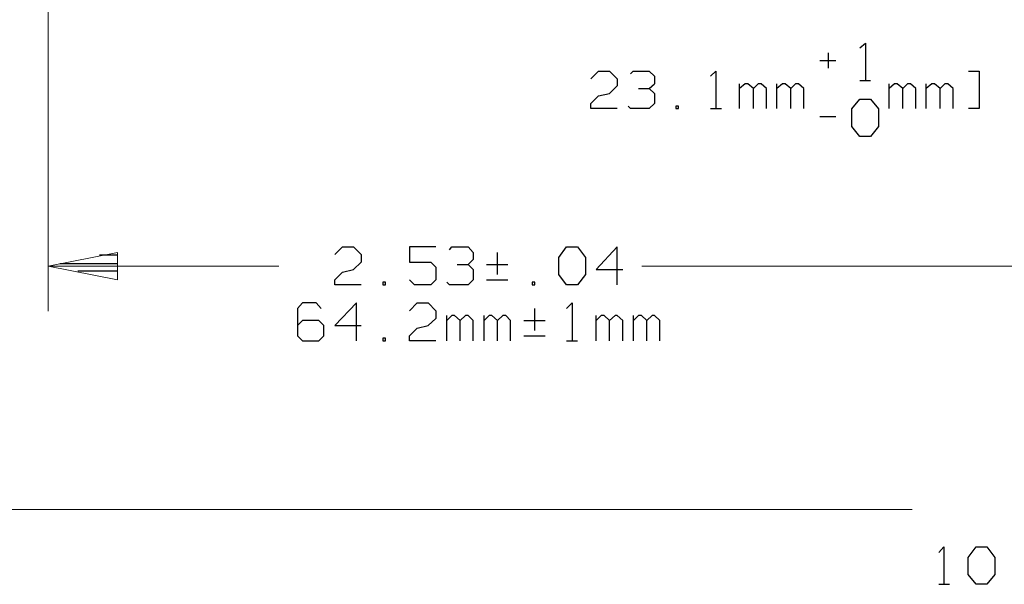
# Model space of a CAD drawing. Units: inches. Extents: x -3.57 to 3.55, y -2.65 to 2.89.
# Drawn here: x -2.32 to -1.08, y -1.44 to -0.72 of the extents above; entities that cross this region are included whole.
import ezdxf

# ---------------------------------------------------------------- set-up
doc = ezdxf.new("R2010")
doc.units = ezdxf.units.IN
doc.header["$MEASUREMENT"] = 0
doc.layers.add('Layer 1', color=7, linetype='Continuous')

msp = doc.modelspace()

# ---------------------------------------------------------------- linework, layer by layer
at = {"layer": 'Layer 1', "lineweight": 13}
for points in [[(-2.2854, 0.2278), (-2.2854, 0.2278), (-2.2854, -1.091), (-2.2854, -1.091)], [(-1.9937, -1.034), (-1.9937, -1.034), (-2.2854, -1.034), (-2.2854, -1.034)], [(-0.3625, -1.034), (-0.3625, -1.034), (-1.5347, -1.034), (-1.5347, -1.034)], [(-2.8465, -1.3417), (-2.8465, -1.3417), (-1.1931, -1.3417), (-1.1931, -1.3417)]]:
    msp.add_open_spline(points, degree=3, dxfattribs=at)
at = {"layer": 'Layer 1', "lineweight": 25}
for points in [[(-1.259, -0.7583), (-1.259, -0.7583), (-1.2521, -0.7521), (-1.2521, -0.7521)], [(-1.2521, -0.7521), (-1.2521, -0.7521), (-1.2521, -0.7993), (-1.2521, -0.7993)], [(-1.2993, -0.7646), (-1.2993, -0.7646), (-1.2993, -0.784), (-1.2993, -0.784)], [(-1.3097, -0.7743), (-1.3097, -0.7743), (-1.2896, -0.7743), (-1.2896, -0.7743)], [(-1.5993, -0.7972), (-1.5993, -0.7972), (-1.5896, -0.7875), (-1.5896, -0.7875)], [(-1.5896, -0.7875), (-1.5896, -0.7875), (-1.5757, -0.7875), (-1.5757, -0.7875)], [(-1.5757, -0.7875), (-1.5757, -0.7875), (-1.566, -0.7972), (-1.566, -0.7972)], [(-1.5493, -0.791), (-1.5493, -0.791), (-1.5458, -0.7875), (-1.5458, -0.7875)], [(-1.5458, -0.7875), (-1.5458, -0.7875), (-1.5257, -0.7875), (-1.5257, -0.7875)], [(-1.5257, -0.7875), (-1.5257, -0.7875), (-1.5187, -0.7938), (-1.5187, -0.7938)], [(-1.5187, -0.7938), (-1.5187, -0.7938), (-1.5187, -0.8035), (-1.5187, -0.8035)], [(-1.4479, -0.7938), (-1.4479, -0.7938), (-1.441, -0.7875), (-1.441, -0.7875)], [(-1.441, -0.7875), (-1.441, -0.7875), (-1.441, -0.8347), (-1.441, -0.8347)], [(-1.1215, -0.7875), (-1.1215, -0.7875), (-1.1083, -0.7875), (-1.1083, -0.7875)], [(-1.1083, -0.7875), (-1.1083, -0.7875), (-1.1083, -0.8347), (-1.1083, -0.8347)], [(-1.566, -0.8063), (-1.566, -0.8063), (-1.5757, -0.816), (-1.5757, -0.816)], [(-1.566, -0.7972), (-1.566, -0.7972), (-1.566, -0.8063), (-1.566, -0.8063)], [(-1.5257, -0.8097), (-1.5257, -0.8097), (-1.5187, -0.8035), (-1.5187, -0.8035)], [(-1.4111, -0.8347), (-1.4111, -0.8347), (-1.4111, -0.8035), (-1.4111, -0.8035)], [(-1.4042, -0.8035), (-1.4042, -0.8035), (-1.4111, -0.8097), (-1.4111, -0.8097)], [(-1.4007, -0.8035), (-1.4007, -0.8035), (-1.4042, -0.8035), (-1.4042, -0.8035)], [(-1.3937, -0.8097), (-1.3937, -0.8097), (-1.4007, -0.8035), (-1.4007, -0.8035)], [(-1.3875, -0.8035), (-1.3875, -0.8035), (-1.3937, -0.8097), (-1.3937, -0.8097)], [(-1.384, -0.8035), (-1.384, -0.8035), (-1.3875, -0.8035), (-1.3875, -0.8035)], [(-1.3771, -0.8097), (-1.3771, -0.8097), (-1.384, -0.8035), (-1.384, -0.8035)], [(-1.3639, -0.8347), (-1.3639, -0.8347), (-1.3639, -0.8035), (-1.3639, -0.8035)], [(-1.3569, -0.8035), (-1.3569, -0.8035), (-1.3639, -0.8097), (-1.3639, -0.8097)], [(-1.3535, -0.8035), (-1.3535, -0.8035), (-1.3569, -0.8035), (-1.3569, -0.8035)], [(-1.3465, -0.8097), (-1.3465, -0.8097), (-1.3535, -0.8035), (-1.3535, -0.8035)], [(-1.3403, -0.8035), (-1.3403, -0.8035), (-1.3465, -0.8097), (-1.3465, -0.8097)], [(-1.3368, -0.8035), (-1.3368, -0.8035), (-1.3403, -0.8035), (-1.3403, -0.8035)], [(-1.3299, -0.8097), (-1.3299, -0.8097), (-1.3368, -0.8035), (-1.3368, -0.8035)], [(-1.259, -0.7993), (-1.259, -0.7993), (-1.2458, -0.7993), (-1.2458, -0.7993)], [(-1.2222, -0.8347), (-1.2222, -0.8347), (-1.2222, -0.8035), (-1.2222, -0.8035)], [(-1.2153, -0.8035), (-1.2153, -0.8035), (-1.2222, -0.8097), (-1.2222, -0.8097)], [(-1.2118, -0.8035), (-1.2118, -0.8035), (-1.2153, -0.8035), (-1.2153, -0.8035)], [(-1.2049, -0.8097), (-1.2049, -0.8097), (-1.2118, -0.8035), (-1.2118, -0.8035)], [(-1.1986, -0.8035), (-1.1986, -0.8035), (-1.2049, -0.8097), (-1.2049, -0.8097)], [(-1.1951, -0.8035), (-1.1951, -0.8035), (-1.1986, -0.8035), (-1.1986, -0.8035)], [(-1.1882, -0.8097), (-1.1882, -0.8097), (-1.1951, -0.8035), (-1.1951, -0.8035)], [(-1.175, -0.8347), (-1.175, -0.8347), (-1.175, -0.8035), (-1.175, -0.8035)], [(-1.1681, -0.8035), (-1.1681, -0.8035), (-1.175, -0.8097), (-1.175, -0.8097)], [(-1.1646, -0.8035), (-1.1646, -0.8035), (-1.1681, -0.8035), (-1.1681, -0.8035)], [(-1.1576, -0.8097), (-1.1576, -0.8097), (-1.1646, -0.8035), (-1.1646, -0.8035)], [(-1.1514, -0.8035), (-1.1514, -0.8035), (-1.1576, -0.8097), (-1.1576, -0.8097)], [(-1.1479, -0.8035), (-1.1479, -0.8035), (-1.1514, -0.8035), (-1.1514, -0.8035)], [(-1.141, -0.8097), (-1.141, -0.8097), (-1.1479, -0.8035), (-1.1479, -0.8035)], [(-1.5993, -0.8285), (-1.5993, -0.8285), (-1.5896, -0.8188), (-1.5896, -0.8188)], [(-1.5896, -0.8188), (-1.5896, -0.8188), (-1.5757, -0.816), (-1.5757, -0.816)], [(-1.5389, -0.8097), (-1.5389, -0.8097), (-1.5257, -0.8097), (-1.5257, -0.8097)], [(-1.5257, -0.8097), (-1.5257, -0.8097), (-1.5187, -0.816), (-1.5187, -0.816)], [(-1.5187, -0.816), (-1.5187, -0.816), (-1.5187, -0.8285), (-1.5187, -0.8285)], [(-1.3937, -0.8347), (-1.3937, -0.8347), (-1.3937, -0.8097), (-1.3937, -0.8097)], [(-1.3771, -0.8347), (-1.3771, -0.8347), (-1.3771, -0.8097), (-1.3771, -0.8097)], [(-1.3465, -0.8347), (-1.3465, -0.8347), (-1.3465, -0.8097), (-1.3465, -0.8097)], [(-1.3299, -0.8347), (-1.3299, -0.8347), (-1.3299, -0.8097), (-1.3299, -0.8097)], [(-1.2049, -0.8347), (-1.2049, -0.8347), (-1.2049, -0.8097), (-1.2049, -0.8097)], [(-1.1882, -0.8347), (-1.1882, -0.8347), (-1.1882, -0.8097), (-1.1882, -0.8097)], [(-1.1576, -0.8347), (-1.1576, -0.8347), (-1.1576, -0.8097), (-1.1576, -0.8097)], [(-1.141, -0.8347), (-1.141, -0.8347), (-1.141, -0.8097), (-1.141, -0.8097)], [(-1.5993, -0.8347), (-1.5993, -0.8347), (-1.5993, -0.8285), (-1.5993, -0.8285)], [(-1.5493, -0.8347), (-1.5493, -0.8347), (-1.5521, -0.8319), (-1.5521, -0.8319)], [(-1.5187, -0.8285), (-1.5187, -0.8285), (-1.5257, -0.8347), (-1.5257, -0.8347)], [(-1.4882, -0.8319), (-1.4882, -0.8319), (-1.4917, -0.8319), (-1.4917, -0.8319)], [(-1.4917, -0.8319), (-1.4917, -0.8319), (-1.4917, -0.8347), (-1.4917, -0.8347)], [(-1.4882, -0.8347), (-1.4882, -0.8347), (-1.4882, -0.8319), (-1.4882, -0.8319)], [(-1.2694, -0.8354), (-1.2694, -0.8354), (-1.259, -0.8229), (-1.259, -0.8229)], [(-1.259, -0.8229), (-1.259, -0.8229), (-1.2458, -0.8229), (-1.2458, -0.8229)], [(-1.2458, -0.8229), (-1.2458, -0.8229), (-1.2354, -0.8354), (-1.2354, -0.8354)], [(-1.566, -0.8347), (-1.566, -0.8347), (-1.5993, -0.8347), (-1.5993, -0.8347)], [(-1.5257, -0.8347), (-1.5257, -0.8347), (-1.5493, -0.8347), (-1.5493, -0.8347)], [(-1.4917, -0.8347), (-1.4917, -0.8347), (-1.4882, -0.8347), (-1.4882, -0.8347)], [(-1.4479, -0.8347), (-1.4479, -0.8347), (-1.434, -0.8347), (-1.434, -0.8347)], [(-1.3097, -0.8451), (-1.3097, -0.8451), (-1.2896, -0.8451), (-1.2896, -0.8451)], [(-1.2694, -0.8576), (-1.2694, -0.8576), (-1.2694, -0.8354), (-1.2694, -0.8354)], [(-1.2354, -0.8354), (-1.2354, -0.8354), (-1.2354, -0.8576), (-1.2354, -0.8576)], [(-1.1083, -0.8347), (-1.1083, -0.8347), (-1.1215, -0.8347), (-1.1215, -0.8347)], [(-1.259, -0.8701), (-1.259, -0.8701), (-1.2694, -0.8576), (-1.2694, -0.8576)], [(-1.2354, -0.8576), (-1.2354, -0.8576), (-1.2458, -0.8701), (-1.2458, -0.8701)], [(-1.2458, -0.8701), (-1.2458, -0.8701), (-1.259, -0.8701), (-1.259, -0.8701)], [(-2.1979, -1.0201), (-2.1979, -1.0201), (-2.2208, -1.0201), (-2.2208, -1.0201)], [(-1.9229, -1.0194), (-1.9229, -1.0194), (-1.9132, -1.0097), (-1.9132, -1.0097)], [(-1.9132, -1.0097), (-1.9132, -1.0097), (-1.8993, -1.0097), (-1.8993, -1.0097)], [(-1.8993, -1.0097), (-1.8993, -1.0097), (-1.8896, -1.0194), (-1.8896, -1.0194)], [(-1.8896, -1.0194), (-1.8896, -1.0194), (-1.8896, -1.0292), (-1.8896, -1.0292)], [(-1.7951, -1.0097), (-1.7951, -1.0097), (-1.8285, -1.0097), (-1.8285, -1.0097)], [(-1.8285, -1.0097), (-1.8285, -1.0097), (-1.8285, -1.0292), (-1.8285, -1.0292)], [(-1.7778, -1.0132), (-1.7778, -1.0132), (-1.775, -1.0097), (-1.775, -1.0097)], [(-1.775, -1.0097), (-1.775, -1.0097), (-1.7542, -1.0097), (-1.7542, -1.0097)], [(-1.7542, -1.0097), (-1.7542, -1.0097), (-1.7479, -1.0167), (-1.7479, -1.0167)], [(-1.7479, -1.0167), (-1.7479, -1.0167), (-1.7479, -1.0257), (-1.7479, -1.0257)], [(-1.7174, -1.0444), (-1.7174, -1.0444), (-1.7174, -1.0167), (-1.7174, -1.0167)], [(-1.6396, -1.0229), (-1.6396, -1.0229), (-1.6299, -1.0097), (-1.6299, -1.0097)], [(-1.6299, -1.0097), (-1.6299, -1.0097), (-1.616, -1.0097), (-1.616, -1.0097)], [(-1.616, -1.0097), (-1.616, -1.0097), (-1.6062, -1.0229), (-1.6062, -1.0229)], [(-1.566, -1.0097), (-1.566, -1.0097), (-1.5924, -1.0382), (-1.5924, -1.0382)], [(-1.566, -1.0576), (-1.566, -1.0576), (-1.566, -1.0097), (-1.566, -1.0097)], [(-2.2708, -1.0306), (-2.2708, -1.0306), (-2.1979, -1.0306), (-2.1979, -1.0306)], [(-1.8896, -1.0292), (-1.8896, -1.0292), (-1.8993, -1.0382), (-1.8993, -1.0382)], [(-1.8285, -1.0292), (-1.8285, -1.0292), (-1.8014, -1.0292), (-1.8014, -1.0292)], [(-1.8014, -1.0292), (-1.8014, -1.0292), (-1.7951, -1.0354), (-1.7951, -1.0354)], [(-1.7681, -1.0319), (-1.7681, -1.0319), (-1.7542, -1.0319), (-1.7542, -1.0319)], [(-1.7542, -1.0319), (-1.7542, -1.0319), (-1.7479, -1.0257), (-1.7479, -1.0257)], [(-1.7542, -1.0319), (-1.7542, -1.0319), (-1.7479, -1.0382), (-1.7479, -1.0382)], [(-1.7312, -1.0319), (-1.7312, -1.0319), (-1.7042, -1.0319), (-1.7042, -1.0319)], [(-1.6396, -1.0444), (-1.6396, -1.0444), (-1.6396, -1.0229), (-1.6396, -1.0229)], [(-1.6062, -1.0229), (-1.6062, -1.0229), (-1.6062, -1.0444), (-1.6062, -1.0444)], [(-2.1979, -1.0403), (-2.1979, -1.0403), (-2.2479, -1.0403), (-2.2479, -1.0403)], [(-1.9229, -1.0514), (-1.9229, -1.0514), (-1.9132, -1.0417), (-1.9132, -1.0417)], [(-1.9132, -1.0417), (-1.9132, -1.0417), (-1.8993, -1.0382), (-1.8993, -1.0382)], [(-1.7951, -1.0354), (-1.7951, -1.0354), (-1.7951, -1.0514), (-1.7951, -1.0514)], [(-1.7479, -1.0382), (-1.7479, -1.0382), (-1.7479, -1.0514), (-1.7479, -1.0514)], [(-1.6299, -1.0576), (-1.6299, -1.0576), (-1.6396, -1.0444), (-1.6396, -1.0444)], [(-1.6062, -1.0444), (-1.6062, -1.0444), (-1.616, -1.0576), (-1.616, -1.0576)], [(-1.5924, -1.0382), (-1.5924, -1.0382), (-1.559, -1.0382), (-1.559, -1.0382)], [(-2.1979, -1.0507), (-2.1979, -1.0507), (-2.1979, -1.0507), (-2.1979, -1.0507)], [(-1.9229, -1.0576), (-1.9229, -1.0576), (-1.9229, -1.0514), (-1.9229, -1.0514)], [(-1.8896, -1.0576), (-1.8896, -1.0576), (-1.9229, -1.0576), (-1.9229, -1.0576)], [(-1.859, -1.0542), (-1.859, -1.0542), (-1.8625, -1.0542), (-1.8625, -1.0542)], [(-1.8625, -1.0542), (-1.8625, -1.0542), (-1.8625, -1.0576), (-1.8625, -1.0576)], [(-1.8625, -1.0576), (-1.8625, -1.0576), (-1.859, -1.0576), (-1.859, -1.0576)], [(-1.859, -1.0576), (-1.859, -1.0576), (-1.859, -1.0542), (-1.859, -1.0542)], [(-1.8222, -1.0576), (-1.8222, -1.0576), (-1.8285, -1.0514), (-1.8285, -1.0514)], [(-1.8014, -1.0576), (-1.8014, -1.0576), (-1.8222, -1.0576), (-1.8222, -1.0576)], [(-1.7951, -1.0514), (-1.7951, -1.0514), (-1.8014, -1.0576), (-1.8014, -1.0576)], [(-1.7778, -1.0576), (-1.7778, -1.0576), (-1.7812, -1.0542), (-1.7812, -1.0542)], [(-1.7542, -1.0576), (-1.7542, -1.0576), (-1.7778, -1.0576), (-1.7778, -1.0576)], [(-1.7479, -1.0514), (-1.7479, -1.0514), (-1.7542, -1.0576), (-1.7542, -1.0576)], [(-1.7312, -1.0514), (-1.7312, -1.0514), (-1.7042, -1.0514), (-1.7042, -1.0514)], [(-1.6701, -1.0542), (-1.6701, -1.0542), (-1.6736, -1.0542), (-1.6736, -1.0542)], [(-1.6736, -1.0542), (-1.6736, -1.0542), (-1.6736, -1.0576), (-1.6736, -1.0576)], [(-1.6736, -1.0576), (-1.6736, -1.0576), (-1.6701, -1.0576), (-1.6701, -1.0576)], [(-1.6701, -1.0576), (-1.6701, -1.0576), (-1.6701, -1.0542), (-1.6701, -1.0542)], [(-1.616, -1.0576), (-1.616, -1.0576), (-1.6299, -1.0576), (-1.6299, -1.0576)], [(-1.9639, -1.0806), (-1.9639, -1.0806), (-1.9701, -1.0875), (-1.9701, -1.0875)], [(-1.9465, -1.0806), (-1.9465, -1.0806), (-1.9639, -1.0806), (-1.9639, -1.0806)], [(-1.9403, -1.0875), (-1.9403, -1.0875), (-1.9465, -1.0806), (-1.9465, -1.0806)], [(-1.8958, -1.0806), (-1.8958, -1.0806), (-1.9229, -1.109), (-1.9229, -1.109)], [(-1.8958, -1.1285), (-1.8958, -1.1285), (-1.8958, -1.0806), (-1.8958, -1.0806)], [(-1.8285, -1.0903), (-1.8285, -1.0903), (-1.8187, -1.0806), (-1.8187, -1.0806)], [(-1.8187, -1.0806), (-1.8187, -1.0806), (-1.8049, -1.0806), (-1.8049, -1.0806)], [(-1.8049, -1.0806), (-1.8049, -1.0806), (-1.7951, -1.0903), (-1.7951, -1.0903)], [(-1.6299, -1.0875), (-1.6299, -1.0875), (-1.6229, -1.0806), (-1.6229, -1.0806)], [(-1.6229, -1.0806), (-1.6229, -1.0806), (-1.6229, -1.1285), (-1.6229, -1.1285)], [(-1.9701, -1.0875), (-1.9701, -1.0875), (-1.9701, -1.1222), (-1.9701, -1.1222)], [(-1.7951, -1.0903), (-1.7951, -1.0903), (-1.7951, -1.1), (-1.7951, -1.1)], [(-1.6701, -1.1153), (-1.6701, -1.1153), (-1.6701, -1.0875), (-1.6701, -1.0875)], [(-1.9639, -1.1028), (-1.9639, -1.1028), (-1.9701, -1.109), (-1.9701, -1.109)], [(-1.9431, -1.1028), (-1.9431, -1.1028), (-1.9639, -1.1028), (-1.9639, -1.1028)], [(-1.9368, -1.109), (-1.9368, -1.109), (-1.9431, -1.1028), (-1.9431, -1.1028)], [(-1.7951, -1.1), (-1.7951, -1.1), (-1.8049, -1.109), (-1.8049, -1.109)], [(-1.7812, -1.1285), (-1.7812, -1.1285), (-1.7812, -1.0965), (-1.7812, -1.0965)], [(-1.775, -1.0965), (-1.775, -1.0965), (-1.7812, -1.1028), (-1.7812, -1.1028)], [(-1.7715, -1.0965), (-1.7715, -1.0965), (-1.775, -1.0965), (-1.775, -1.0965)], [(-1.7646, -1.1028), (-1.7646, -1.1028), (-1.7715, -1.0965), (-1.7715, -1.0965)], [(-1.7576, -1.0965), (-1.7576, -1.0965), (-1.7646, -1.1028), (-1.7646, -1.1028)], [(-1.7646, -1.1285), (-1.7646, -1.1285), (-1.7646, -1.1028), (-1.7646, -1.1028)], [(-1.7542, -1.0965), (-1.7542, -1.0965), (-1.7576, -1.0965), (-1.7576, -1.0965)], [(-1.7479, -1.1028), (-1.7479, -1.1028), (-1.7542, -1.0965), (-1.7542, -1.0965)], [(-1.7479, -1.1285), (-1.7479, -1.1285), (-1.7479, -1.1028), (-1.7479, -1.1028)], [(-1.734, -1.1285), (-1.734, -1.1285), (-1.734, -1.0965), (-1.734, -1.0965)], [(-1.7278, -1.0965), (-1.7278, -1.0965), (-1.734, -1.1028), (-1.734, -1.1028)], [(-1.7243, -1.0965), (-1.7243, -1.0965), (-1.7278, -1.0965), (-1.7278, -1.0965)], [(-1.7174, -1.1028), (-1.7174, -1.1028), (-1.7243, -1.0965), (-1.7243, -1.0965)], [(-1.7104, -1.0965), (-1.7104, -1.0965), (-1.7174, -1.1028), (-1.7174, -1.1028)], [(-1.7174, -1.1285), (-1.7174, -1.1285), (-1.7174, -1.1028), (-1.7174, -1.1028)], [(-1.7069, -1.0965), (-1.7069, -1.0965), (-1.7104, -1.0965), (-1.7104, -1.0965)], [(-1.7007, -1.1028), (-1.7007, -1.1028), (-1.7069, -1.0965), (-1.7069, -1.0965)], [(-1.7007, -1.1285), (-1.7007, -1.1285), (-1.7007, -1.1028), (-1.7007, -1.1028)], [(-1.684, -1.1028), (-1.684, -1.1028), (-1.6569, -1.1028), (-1.6569, -1.1028)], [(-1.5924, -1.1285), (-1.5924, -1.1285), (-1.5924, -1.0965), (-1.5924, -1.0965)], [(-1.5861, -1.0965), (-1.5861, -1.0965), (-1.5924, -1.1028), (-1.5924, -1.1028)], [(-1.5826, -1.0965), (-1.5826, -1.0965), (-1.5861, -1.0965), (-1.5861, -1.0965)], [(-1.5757, -1.1028), (-1.5757, -1.1028), (-1.5826, -1.0965), (-1.5826, -1.0965)], [(-1.5687, -1.0965), (-1.5687, -1.0965), (-1.5757, -1.1028), (-1.5757, -1.1028)], [(-1.5757, -1.1285), (-1.5757, -1.1285), (-1.5757, -1.1028), (-1.5757, -1.1028)], [(-1.566, -1.0965), (-1.566, -1.0965), (-1.5687, -1.0965), (-1.5687, -1.0965)], [(-1.559, -1.1028), (-1.559, -1.1028), (-1.566, -1.0965), (-1.566, -1.0965)], [(-1.559, -1.1285), (-1.559, -1.1285), (-1.559, -1.1028), (-1.559, -1.1028)], [(-1.5451, -1.1285), (-1.5451, -1.1285), (-1.5451, -1.0965), (-1.5451, -1.0965)], [(-1.5389, -1.0965), (-1.5389, -1.0965), (-1.5451, -1.1028), (-1.5451, -1.1028)], [(-1.5354, -1.0965), (-1.5354, -1.0965), (-1.5389, -1.0965), (-1.5389, -1.0965)], [(-1.5285, -1.1028), (-1.5285, -1.1028), (-1.5354, -1.0965), (-1.5354, -1.0965)], [(-1.5215, -1.0965), (-1.5215, -1.0965), (-1.5285, -1.1028), (-1.5285, -1.1028)], [(-1.5285, -1.1285), (-1.5285, -1.1285), (-1.5285, -1.1028), (-1.5285, -1.1028)], [(-1.5187, -1.0965), (-1.5187, -1.0965), (-1.5215, -1.0965), (-1.5215, -1.0965)], [(-1.5118, -1.1028), (-1.5118, -1.1028), (-1.5187, -1.0965), (-1.5187, -1.0965)], [(-1.5118, -1.1285), (-1.5118, -1.1285), (-1.5118, -1.1028), (-1.5118, -1.1028)], [(-1.9368, -1.1222), (-1.9368, -1.1222), (-1.9368, -1.109), (-1.9368, -1.109)], [(-1.9229, -1.109), (-1.9229, -1.109), (-1.8896, -1.109), (-1.8896, -1.109)], [(-1.8285, -1.1222), (-1.8285, -1.1222), (-1.8187, -1.1125), (-1.8187, -1.1125)], [(-1.8187, -1.1125), (-1.8187, -1.1125), (-1.8049, -1.109), (-1.8049, -1.109)], [(-1.9701, -1.1222), (-1.9701, -1.1222), (-1.9639, -1.1285), (-1.9639, -1.1285)], [(-1.9639, -1.1285), (-1.9639, -1.1285), (-1.9431, -1.1285), (-1.9431, -1.1285)], [(-1.9431, -1.1285), (-1.9431, -1.1285), (-1.9368, -1.1222), (-1.9368, -1.1222)], [(-1.859, -1.125), (-1.859, -1.125), (-1.8625, -1.125), (-1.8625, -1.125)], [(-1.8625, -1.125), (-1.8625, -1.125), (-1.8625, -1.1285), (-1.8625, -1.1285)], [(-1.8625, -1.1285), (-1.8625, -1.1285), (-1.859, -1.1285), (-1.859, -1.1285)], [(-1.859, -1.1285), (-1.859, -1.1285), (-1.859, -1.125), (-1.859, -1.125)], [(-1.8285, -1.1285), (-1.8285, -1.1285), (-1.8285, -1.1222), (-1.8285, -1.1222)], [(-1.7951, -1.1285), (-1.7951, -1.1285), (-1.8285, -1.1285), (-1.8285, -1.1285)], [(-1.684, -1.1222), (-1.684, -1.1222), (-1.6569, -1.1222), (-1.6569, -1.1222)], [(-1.6299, -1.1285), (-1.6299, -1.1285), (-1.616, -1.1285), (-1.616, -1.1285)], [(-1.159, -1.3958), (-1.159, -1.3958), (-1.1528, -1.3889), (-1.1528, -1.3889)], [(-1.1528, -1.3889), (-1.1528, -1.3889), (-1.1528, -1.4361), (-1.1528, -1.4361)], [(-1.1222, -1.4021), (-1.1222, -1.4021), (-1.1118, -1.3889), (-1.1118, -1.3889)], [(-1.1118, -1.3889), (-1.1118, -1.3889), (-1.0986, -1.3889), (-1.0986, -1.3889)], [(-1.0986, -1.3889), (-1.0986, -1.3889), (-1.0882, -1.4021), (-1.0882, -1.4021)], [(-1.1222, -1.4236), (-1.1222, -1.4236), (-1.1222, -1.4021), (-1.1222, -1.4021)], [(-1.0882, -1.4021), (-1.0882, -1.4021), (-1.0882, -1.4236), (-1.0882, -1.4236)], [(-1.1118, -1.4361), (-1.1118, -1.4361), (-1.1222, -1.4236), (-1.1222, -1.4236)], [(-1.0882, -1.4236), (-1.0882, -1.4236), (-1.0986, -1.4361), (-1.0986, -1.4361)], [(-1.159, -1.4361), (-1.159, -1.4361), (-1.1458, -1.4361), (-1.1458, -1.4361)], [(-1.0986, -1.4361), (-1.0986, -1.4361), (-1.1118, -1.4361), (-1.1118, -1.4361)]]:
    msp.add_open_spline(points, degree=3, dxfattribs=at)
at = {"layer": 'Layer 1', "lineweight": 13}
msp.add_open_spline([(-2.1979, -1.0167), (-2.1979, -1.0167), (-2.2854, -1.034), (-2.2854, -1.034), (-2.2854, -1.034), (-2.2854, -1.034), (-2.1979, -1.0514), (-2.1979, -1.0514), (-2.1979, -1.0514), (-2.1979, -1.0514), (-2.1979, -1.0167), (-2.1979, -1.0167)], degree=3, knots=[0, 0, 0, 0, 0.25, 0.25, 0.25, 0.25, 0.5, 0.5, 0.5, 0.5, 1, 1, 1, 1], dxfattribs=at)

doc.saveas('drawing.dxf')
